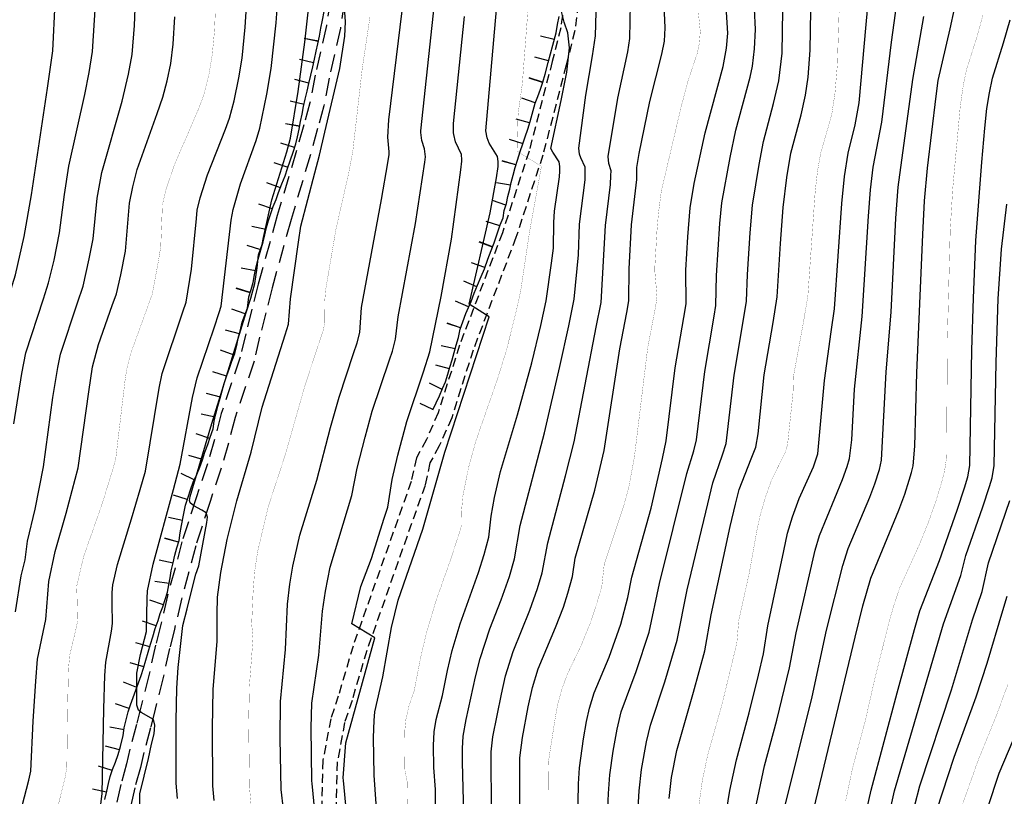
# Model space of a CAD drawing. Units: inches. Extents: x 16 to 766, y -1145 to -695.
# Drawn here: x 286 to 313, y -982 to -960 of the extents above; entities that cross this region are included whole.
import ezdxf

# ---------------------------------------------------------------- set-up
doc = ezdxf.new("R2010")
doc.units = ezdxf.units.IN
doc.header["$MEASUREMENT"] = 0
doc.linetypes.add('DASHED', pattern=[0.75, 0.5, -0.25])
doc.linetypes.add('HIDDEN', pattern=[0.375, 0.25, -0.125])
for name, color, linetype in [('CURVAS', 7, 'Continuous'), ('ESCARPA', 7, 'Continuous'), ('RED VIAL', 7, 'Continuous')]:
    doc.layers.add(name, color=color, linetype=linetype)

# ---------------------------------------------------------------- blocks, each defined once
blk = doc.blocks.new('A$C016A70CE')
at = {"layer": 'CURVAS', "color": 254, "linetype": 'Continuous', "true_color": 0xfdedbe}
for points, elevation in [([(191.622, 152.327), (192.066, 153.029), (192.244, 153.409), (192.319, 153.639), (192.364, 153.828), (192.392, 154.4), (192.432, 154.825), (192.819, 157.127), (192.96, 157.771), (193.096, 158.276), (193.504, 159.451), (193.557, 159.713), (193.58, 160.506), (193.768, 162.78), (193.82, 163.363), (194.011, 164.501), (194.19, 165.395), (194.666, 166.83), (194.834, 167.368), (195.074, 168.436), (195.274, 169.593), (195.727, 172.554), (195.872, 173.593), (195.939, 174.93)], 210.916), ([(194.786, 163.22), (195.009, 164.619), (195.12, 165.2), (195.607, 166.696), (195.752, 167.144), (195.906, 167.773), (196.06, 168.539), (196.194, 169.596), (196.318, 170.387), (196.762, 172.377), (196.879, 172.989), (196.979, 173.578), (197.054, 174.889)], 211.416), ([(194.832, 157.993), (194.992, 158.995), (195.097, 159.444), (195.162, 159.956), (195.377, 160.846), (195.611, 162.027), (195.875, 163.958), (196.01, 164.79), (196.082, 165.158), (196.558, 166.586), (196.712, 167.052), (196.886, 167.811), (196.989, 168.363), (197.102, 169.497), (197.231, 170.209), (197.797, 172.2), (197.977, 172.946), (198.077, 173.492), (198.142, 174.296), (198.184, 175.266)], 211.916), ([(195.021, 152.597), (195.205, 153.313), (195.259, 153.559), (195.324, 154.953), (195.394, 156.069), (195.443, 156.682), (195.678, 157.782), (195.763, 158.84), (195.938, 159.675), (196.245, 160.737), (196.574, 162.001), (196.874, 164.116), (196.979, 164.81), (197.143, 165.425), (197.526, 166.516), (197.638, 166.841), (197.766, 167.363), (197.892, 168.028), (198.008, 169.364), (198.094, 169.816), (198.217, 170.292), (198.77, 171.852), (198.927, 172.309), (199.049, 172.76), (199.15, 173.242), (199.219, 173.779), (199.269, 174.537)], 212.416), ([(197.128, 152.071), (197.24, 152.935), (197.291, 155.298), (197.313, 156.226), (197.342, 156.599), (197.501, 157.456), (197.532, 157.666), (197.523, 158.224), (197.519, 158.534), (197.541, 158.746), (197.673, 159.314), (198.064, 160.582), (198.3, 161.395), (198.448, 161.906), (198.825, 164.212), (198.909, 164.624), (199.487, 166.337), (199.579, 166.605), (199.728, 167.52), (199.866, 168.929), (199.89, 169.161), (199.968, 169.512), (200.174, 170.149), (200.672, 171.415), (200.783, 171.723), (200.913, 172.203), (201.046, 172.841), (201.138, 173.396), (201.22, 174.25), (201.275, 175.125)], 213.416), ([(198.303, 151.75), (198.292, 152.929), (198.533, 153.914), (198.613, 154.315), (198.693, 154.597), (198.713, 154.838), (198.673, 154.998), (198.332, 155.199), (198.252, 155.26), (198.212, 155.4), (198.212, 155.621), (198.212, 155.922), (198.212, 156.284), (198.312, 156.806), (198.473, 157.449), (198.497, 158.368), (198.502, 158.582), (198.66, 159.322), (199.228, 161.392), (199.41, 162.099), (199.761, 163.954), (199.891, 164.505), (200.355, 165.888), (200.502, 166.317), (200.552, 166.496), (200.834, 168.888), (200.887, 169.187), (201.095, 169.894), (201.527, 171.099), (201.632, 171.444), (201.822, 172.39), (201.942, 173.1), (202.086, 174.376), (202.155, 175.42)], 213.916), ([(199.336, 152.806), (199.3, 153.228), (199.304, 154.964), (199.322, 155.871), (199.355, 156.446), (199.491, 157.618), (199.612, 158.08), (199.752, 158.682), (199.852, 159.044), (199.935, 159.278), (200.156, 160.483), (200.176, 160.624), (200.136, 160.744), (200.016, 160.825), (199.795, 160.945), (199.695, 161.026), (199.675, 161.086), (199.695, 161.206), (200.292, 163.234), (200.994, 165.474), (201.134, 165.956), (201.254, 166.318), (201.375, 166.72), (201.495, 167.122), (201.555, 167.563), (201.595, 167.925), (201.695, 168.206), (201.736, 168.407), (201.966, 169.456), (202.38, 170.783), (202.48, 171.165), (202.697, 172.463), (202.88, 173.836), (202.983, 174.756)], 214.416), ([(200.36, 152.743), (200.325, 153.152), (200.325, 153.152), (200.325, 153.152), (200.325, 153.152), (200.313, 154.759), (200.33, 155.84), (200.445, 157.166), (200.444, 157.925), (200.456, 158.405), (200.546, 159.084), (200.722, 160.006), (200.988, 161.078), (201.385, 162.432), (201.698, 163.688), (202.334, 165.7), (202.43, 165.993), (202.486, 166.7), (202.708, 168.279), (202.775, 168.717), (203.162, 170.199), (203.289, 170.693), (203.434, 171.334), (203.855, 173.102), (203.995, 174.005), (204.015, 174.407), (203.995, 174.668)], 214.916), ([(202.284, 152.501), (202.225, 153.052), (202.225, 153.052), (202.192, 154.472), (202.192, 154.472), (202.205, 155.501), (202.348, 156.949), (202.348, 156.949), (202.404, 158.212), (202.467, 158.764), (202.546, 159.264), (202.546, 159.264), (202.747, 160.123), (203.213, 161.652), (203.213, 161.652), (203.593, 163.116), (203.833, 163.96), (204.239, 165.183), (204.339, 165.475), (204.412, 165.76), (204.462, 166.459), (205.011, 169.461), (205.188, 170.477), (205.228, 170.713), (205.229, 170.729), (205.229, 170.729), (205.229, 170.742), (205.229, 170.758), (205.229, 170.758), (205.229, 170.758), (205.229, 170.783), (205.229, 170.783), (205.229, 170.783), (205.195, 171.191), (205.195, 171.191), (205.223, 171.681), (205.588, 174.707)], 215.916), ([(203.162, 152.455), (203.086, 153.217), (203.078, 153.298), (203.058, 154.764), (203.058, 154.764), (203.08, 155.458), (203.268, 156.793), (203.371, 158.016), (203.371, 158.016), (203.46, 158.57), (203.46, 158.57), (203.591, 159.235), (204.187, 161.229), (204.338, 161.991), (204.338, 161.991), (204.558, 162.848), (204.759, 163.572), (204.759, 163.572), (205.237, 164.999), (205.32, 165.247), (205.407, 165.578), (205.479, 166.201), (205.96, 168.796), (206.223, 170.502), (206.24, 170.645), (206.215, 170.87), (206.136, 171.104), (206.113, 171.321), (206.113, 171.321), (206.112, 171.371), (206.485, 174.907)], 216.416), ([(204.102, 151.74), (203.953, 153.301), (203.953, 153.301), (203.944, 153.375), (203.944, 153.375), (204.023, 154.352), (204.833, 157.273), (204.833, 157.273), (204.833, 157.273), (204.185, 157.662), (204.444, 158.7), (204.444, 158.7), (204.735, 159.482), (204.735, 159.482), (205.093, 160.6), (205.19, 160.902), (205.309, 161.672), (205.309, 161.672), (205.465, 162.348), (205.719, 163.29), (206.186, 164.67), (206.361, 165.224), (206.671, 166.765), (206.959, 168.354), (207.219, 170.289), (207.251, 170.525), (207.251, 170.525), (207.252, 170.56), (207.238, 170.713), (207.238, 170.713), (207.238, 170.713), (207.074, 171.068), (207.074, 171.068), (207.074, 171.068), (207.026, 171.273), (207.022, 171.318), (207.019, 171.574), (207.326, 174.548)], 216.916), ([(204.933, 151.725), (204.81, 153.452), (204.794, 154.498), (204.814, 154.975), (204.834, 155.216), (205.052, 156.191), (205.295, 157.558), (205.48, 158.318), (206.161, 160.292), (206.161, 160.292), (206.776, 162.434), (206.776, 162.434), (208.007, 166.198), (208.007, 166.198), (207.456, 166.555), (208.039, 169.086), (208.039, 169.086), (208.214, 170.062), (208.258, 170.376), (208.258, 170.376), (208.262, 170.52), (208.243, 170.66), (208.243, 170.66), (208.243, 170.66), (208.013, 171.032), (207.952, 171.179), (207.921, 171.373), (208.217, 174.742)], 217.416), ([(206.525, 151.813), (206.515, 153.051), (206.515, 153.051), (206.472, 153.664), (206.464, 154.278), (206.464, 154.278), (206.482, 154.658), (206.533, 155.002), (206.713, 155.664), (206.713, 155.664), (206.852, 156.366), (206.981, 156.918), (207.199, 157.658), (207.71, 159.086), (207.875, 159.59), (208.005, 160.075), (208.005, 160.075), (208.065, 160.658), (208.156, 161.173), (208.33, 161.901), (208.796, 163.47), (209.193, 164.921), (209.448, 165.96), (209.448, 165.96), (209.597, 166.643), (209.743, 167.694), (209.798, 168.107), (209.81, 168.824), (209.824, 169.141), (209.971, 170.089), (209.971, 170.089), (209.98, 170.252), (209.975, 170.381), (209.959, 170.506), (209.78, 170.78), (209.723, 170.879), (210.018, 172.215), (210.17, 173.002), (210.248, 173.679), (210.203, 174.094), (210.093, 174.394), (209.999, 174.799)], 218.416), ([(207.337, 151.298), (207.264, 153.813), (207.264, 153.813), (207.266, 154.189), (207.29, 154.534), (207.366, 155.003), (207.633, 156.184), (207.76, 156.693), (208.026, 157.524), (208.026, 157.524), (208.34, 158.325), (208.572, 158.981), (208.718, 159.468), (208.874, 160.392), (209.546, 162.968), (209.975, 164.82), (210.223, 165.946), (210.374, 166.69), (210.497, 167.927), (210.528, 168.779), (210.68, 170.009), (210.684, 170.255), (210.682, 170.359), (210.562, 170.622), (210.521, 170.718), (210.501, 170.887), (210.698, 172.367), (210.883, 173.46), (210.967, 174.016), (211.025, 176)], 218.916), ([(208.084, 151.83), (208.066, 153.721), (208.066, 153.721), (208.069, 154.101), (208.069, 154.101), (208.111, 154.517), (208.349, 155.709), (208.467, 156.21), (208.678, 156.892), (208.678, 156.892), (209.138, 158.042), (209.354, 158.647), (209.487, 159.077), (209.487, 159.077), (209.644, 159.913), (210.138, 161.774), (210.376, 162.726), (210.99, 165.914), (211.124, 166.595), (211.247, 168.734), (211.384, 169.882), (211.399, 170.13), (211.399, 170.13), (211.406, 170.261), (211.343, 170.463), (211.318, 170.657), (211.589, 172.278), (211.864, 173.571), (211.928, 173.942), (211.986, 177.326)], 219.416), ([(208.863, 152.357), (208.864, 153.663), (208.865, 153.938), (208.936, 154.503), (208.936, 154.503), (209.093, 155.354), (209.214, 155.892), (209.375, 156.41), (209.375, 156.41), (209.857, 157.555), (210.075, 158.128), (210.203, 158.512), (210.328, 158.974), (210.407, 159.483), (210.951, 161.377), (211.206, 162.485), (211.649, 165.304), (211.649, 165.304), (211.839, 166.317), (211.898, 166.641), (211.907, 167.536), (211.969, 168.759), (212.122, 170.018), (212.123, 170.348), (212.18, 170.739), (212.479, 172.189), (212.813, 173.499), (212.888, 173.869), (212.909, 174.24), (212.876, 174.855)], 219.916), ([(212.015, 150.167), (212.184, 153.015), (212.25, 153.607), (212.387, 154.376), (212.496, 154.842), (212.899, 156.049), (213.244, 157.209), (213.52, 158.605), (214.092, 161.001), (214.233, 161.582), (214.5, 162.361), (214.604, 162.679), (214.829, 164.574), (215.118, 166.292), (215.171, 166.636), (215.195, 167.373), (215.272, 168.535), (215.339, 169.306), (215.518, 170.438), (215.639, 171.075), (215.922, 172.132), (216.071, 172.765), (216.16, 173.529), (216.176, 174.726)], 221.916), ([(213.019, 152.805), (213.087, 153.391), (213.227, 154.137), (213.699, 155.761), (214.009, 156.913), (214.184, 157.913), (214.714, 160.364), (214.863, 160.991), (214.97, 161.397), (215.301, 162.249), (215.427, 162.576), (215.496, 162.946), (215.658, 164.588), (215.914, 166.045), (216.024, 166.754), (216.116, 168.24), (216.192, 169.239), (216.296, 170.071), (216.406, 170.753), (216.687, 171.819), (216.809, 172.364), (216.881, 172.859), (216.939, 173.613), (216.961, 174.719)], 222.416), ([(210.449, 150.661), (210.496, 153.214), (210.52, 153.652), (210.637, 154.458), (210.719, 154.947), (210.803, 155.316), (210.93, 155.74), (211.345, 156.737), (211.673, 157.655), (211.871, 158.389), (211.975, 158.956), (212.515, 160.88), (212.83, 162.259), (212.933, 162.75), (213.187, 164.78), (213.422, 166.184), (213.487, 166.559), (213.479, 167.493), (213.534, 168.422), (213.606, 169.232), (213.717, 169.91), (214.021, 171.319), (214.521, 173.164), (214.521, 173.164), (214.616, 173.669), (214.616, 173.669), (214.646, 174.089), (214.603, 174.819)], 220.916), ([(211.259, 151.315), (211.334, 152.945), (211.367, 153.461), (211.46, 154.123), (211.567, 154.733), (211.687, 155.215), (212.1, 156.337), (212.459, 157.432), (212.747, 158.781), (213.513, 161.843), (213.7, 162.473), (213.781, 162.781), (214.008, 164.677), (214.267, 166.217), (214.318, 166.518), (214.335, 167.345), (214.427, 168.793), (214.486, 169.372), (214.715, 170.626), (214.874, 171.388), (215.27, 172.863), (215.332, 173.167), (215.394, 173.654), (215.418, 174.192), (215.39, 174.767)], 221.416), ([(214.613, 152.454), (214.706, 153.03), (214.891, 153.881), (215.244, 155.186), (215.504, 156.235), (215.642, 156.823), (215.765, 157.603), (216.21, 159.691), (216.314, 160.179), (216.45, 160.634), (216.634, 161.146), (217.031, 162.023), (217.156, 162.387), (217.339, 164.432), (217.526, 165.78), (217.614, 166.417), (217.824, 169.353), (217.893, 170.098), (218.002, 170.748), (218.192, 171.54), (218.3, 172.151), (218.496, 174.332), (218.591, 175.332)], 223.416), ([(215.444, 152.658), (215.674, 153.707), (216.012, 154.982), (216.012, 154.982), (216.366, 156.434), (216.552, 157.409), (217.077, 159.712), (217.2, 160.116), (217.842, 161.672), (217.969, 162.035), (218.035, 162.257), (218.099, 162.781), (218.178, 164.184), (218.388, 166.203), (218.566, 168.995), (218.619, 169.73), (218.693, 170.362), (218.931, 171.609), (219.208, 173.836), (219.435, 175.526)], 223.916), ([(216.212, 152.457), (216.995, 155.634), (217.4, 157.482), (217.847, 159.287), (218.001, 159.756), (218.598, 161.185), (218.739, 161.553), (218.866, 161.953), (218.93, 162.208), (219.06, 164.665), (219.195, 166.324), (219.328, 168.945), (219.389, 169.809), (219.794, 172.798), (219.794, 172.798), (220.107, 174.547)], 224.416), ([(216.871, 151.774), (218.191, 157.292), (218.191, 157.292), (218.41, 158.163), (218.631, 158.926), (219.407, 160.819), (219.571, 161.262), (219.697, 161.659), (219.759, 161.873), (219.802, 162.058), (219.852, 162.606), (219.906, 164.644), (220.073, 168.49), (220.123, 169.424), (220.206, 170.336), (220.448, 172.335), (220.506, 172.774), (220.837, 174.212), (220.958, 174.762)], 224.916), ([(218.255, 151.358), (218.642, 153.037), (219.365, 155.739), (219.844, 157.503), (219.993, 158.019), (220.54, 159.418), (221.028, 160.817), (221.233, 161.443), (221.233, 161.443), (221.324, 161.745), (221.384, 162.066), (221.443, 165.269), (221.481, 166.714), (221.551, 168.317), (221.719, 170.496), (221.799, 171.442), (221.86, 171.996), (221.927, 172.427), (222.017, 172.838), (222.316, 173.816), (222.509, 174.456)], 225.916), ([(219.085, 152.097), (219.29, 153.014), (220.653, 157.661), (221.134, 159.003), (221.272, 159.559), (221.743, 160.911), (221.932, 161.476), (222.004, 161.719), (222.004, 161.719), (222.064, 162.064), (222.12, 164.932), (222.173, 166.696), (222.26, 168.079), (222.412, 169.33)], 226.416), ([(219.85, 152.619), (219.994, 153.155), (219.994, 153.155), (220.869, 155.827), (221.454, 157.776), (221.728, 158.563), (221.898, 159.358), (222.496, 161.087)], 226.916), ([(220.469, 152.481), (220.943, 153.955), (221.555, 155.631), (221.864, 156.563), (222.304, 158.033), (222.419, 158.431)], 227.416), ([(221.885, 152.556), (222.202, 153.511), (223.081, 155.588)], 228.416)]:
    blk.add_lwpolyline(points, dxfattribs=dict(at, elevation=elevation))
at = {"layer": 'CURVAS', "color": 30, "linetype": 'Continuous', "const_width": 0.005}
for points, elevation in [([(195.976, 152.433), (196.212, 153.384), (196.261, 153.682), (196.28, 155.225), (196.306, 156.407), (196.34, 156.785), (196.509, 157.495), (196.561, 157.741), (196.54, 158.559), (196.533, 158.702), (196.727, 159.529), (197.248, 161.013), (197.538, 161.953), (197.621, 162.249), (197.879, 164.423), (197.926, 164.734), (198.038, 165.181), (198.539, 166.559), (198.639, 166.839), (198.802, 167.714), (198.873, 168.146), (198.908, 169.024), (198.919, 169.312), (199.015, 169.73), (199.248, 170.414), (199.933, 171.995), (200.076, 172.381), (200.213, 172.933), (200.309, 173.508), (200.369, 174.162), (200.412, 175.135)], 212.916), ([(201.391, 152.566), (201.343, 153.11), (201.343, 153.11), (201.343, 153.11), (201.319, 154.907), (201.319, 154.907), (201.319, 154.907), (201.34, 155.927), (201.34, 155.927), (201.421, 157.003), (201.441, 157.251), (201.403, 157.655), (201.442, 158.531), (201.482, 159.085), (201.567, 159.664), (201.86, 160.902), (202.35, 162.404), (202.872, 164.242), (203.262, 165.428), (203.391, 165.807), (203.439, 166.036), (203.434, 166.618), (203.461, 166.95), (203.746, 168.628), (204.101, 170.187), (204.218, 170.815), (204.482, 173.128), (204.693, 174.525)], 215.416), ([(205.744, 151.727), (205.734, 153.006), (205.726, 153.291), (205.667, 153.576), (205.658, 154.22), (205.664, 154.687), (205.692, 154.99), (205.781, 155.389), (205.923, 155.79), (206.103, 156.718), (206.259, 157.387), (206.533, 158.306), (206.956, 159.497), (207.184, 160.202), (207.246, 160.409), (207.241, 160.778), (207.276, 161.206), (207.443, 162.031), (207.643, 162.754), (208.242, 164.468), (208.497, 165.287), (208.778, 166.419), (208.891, 166.942), (209.14, 168.599), (209.464, 170.384), (208.784, 170.806), (208.816, 171.845), (208.932, 172.671), (209.101, 174.887)], 217.916), ([(213.85, 152.656), (213.939, 153.29), (214.09, 154.012), (214.09, 154.012), (214.09, 154.012), (214.49, 155.428), (214.798, 156.695), (214.903, 157.148), (214.954, 157.753), (214.954, 157.753), (214.954, 157.753), (215.248, 159.077), (215.457, 160.248), (215.544, 160.655), (215.7, 161.193), (215.861, 161.644), (216.242, 162.422), (216.312, 162.64), (216.464, 164.088), (216.478, 164.55), (216.759, 166.076), (216.877, 166.778), (217.081, 169.685), (217.146, 170.254), (217.232, 170.744), (217.458, 171.529), (217.541, 171.827), (217.631, 172.413), (217.698, 173.218), (217.746, 174.681)], 222.916), ([(209.641, 152.001), (209.652, 153.38), (209.652, 153.465), (209.661, 153.838), (209.847, 155.034), (209.914, 155.41), (210.031, 155.834), (210.185, 156.261), (210.563, 157.043), (210.832, 157.705), (211.015, 158.264), (211.144, 158.697), (211.211, 159.316), (211.767, 160.989), (211.893, 161.448), (212.05, 162.294), (212.421, 165.34), (212.642, 166.494), (212.68, 166.757), (212.62, 167.459), (212.617, 167.534), (212.677, 168.568), (212.721, 169.086), (212.799, 169.688), (213.35, 172.035), (213.556, 172.81), (213.79, 173.49), (213.855, 173.789), (213.884, 174.129), (213.823, 174.738)], 220.416), ([(217.928, 152.73), (218.118, 153.639), (218.477, 154.974), (218.743, 156.15), (219.144, 157.74), (219.284, 158.226), (219.434, 158.664), (219.976, 159.857), (220.22, 160.455), (220.438, 161.07), (220.59, 161.564), (220.679, 161.899), (220.736, 162.288), (220.759, 165.601), (220.838, 168.632), (220.908, 169.771), (221.119, 172.074), (221.206, 172.67), (221.298, 173.095), (221.577, 173.971), (221.747, 174.585)], 225.416), ([(221.141, 152.531), (221.595, 153.814), (222.125, 155.119), (222.446, 155.988)], 227.916)]:
    blk.add_lwpolyline(points, dxfattribs=dict(at, elevation=elevation))
at = {"layer": 'ESCARPA', "color": 254, "linetype": 'Continuous', "true_color": 0xfdedbe}
for p, q in [((209.819, 173.908, 218.315), (209.438, 174.008, 218.384)), ((203.257, 173.857, 214.701), (202.865, 173.936, 214.699)), ((203.258, 173.861, 214.701), (202.866, 173.94, 214.699)), ((209.662, 173.321, 218.304), (209.281, 173.422, 218.373)), ((203.127, 173.263, 214.682), (202.737, 173.353, 214.68)), ((202.996, 172.699, 214.67), (202.608, 172.797, 214.669)), ((209.497, 172.719, 218.296), (209.121, 172.837, 218.366)), ((209.498, 172.723, 218.296), (209.122, 172.841, 218.366)), ((202.859, 172.107, 214.641), (202.47, 172.199, 214.639)), ((209.293, 172.147, 218.278), (208.923, 172.281, 218.349)), ((202.742, 171.499, 214.611), (202.348, 171.568, 214.608)), ((202.742, 171.495, 214.611), (202.348, 171.564, 214.608)), ((209.135, 171.589, 218.247), (208.757, 171.7, 218.317)), ((202.596, 170.906, 214.593), (202.215, 171.029, 214.593)), ((208.952, 171.011, 218.209), (208.575, 171.126, 218.279)), ((202.414, 170.355, 214.57), (202.033, 170.478, 214.569)), ((208.754, 170.425, 218.131), (208.375, 170.531, 218.2)), ((208.755, 170.429, 218.132), (208.376, 170.535, 218.201)), ((202.201, 169.787, 214.547), (201.826, 169.927, 214.548)), ((208.608, 169.859, 217.97), (208.218, 169.922, 218.036)), ((201.982, 169.202, 214.531), (201.603, 169.33, 214.53)), ((201.984, 169.206, 214.531), (201.604, 169.334, 214.531)), ((208.475, 169.305, 217.889), (208.101, 169.429, 217.959)), ((208.303, 168.728, 217.889), (207.928, 168.849, 217.959)), ((201.8, 168.623, 214.523), (201.409, 168.708, 214.521)), ((208.103, 168.137, 217.883), (207.735, 168.277, 217.954)), ((208.104, 168.141, 217.883), (207.737, 168.281, 217.954)), ((201.657, 168.062, 214.51), (201.275, 168.18, 214.509)), ((207.89, 167.57, 217.838), (207.518, 167.697, 217.909)), ((201.506, 167.473, 214.496), (201.113, 167.548, 214.493)), ((207.667, 167.036, 217.794), (207.306, 167.192, 217.865)), ((201.358, 166.868, 214.494), (200.976, 166.988, 214.493)), ((201.359, 166.872, 214.494), (200.978, 166.992, 214.493)), ((207.438, 166.474, 217.782), (207.077, 166.631, 217.854)), ((201.226, 166.278, 214.492), (200.851, 166.416, 214.492)), ((207.215, 165.892, 217.754), (206.842, 166.016, 217.824)), ((207.217, 165.896, 217.754), (206.843, 166.02, 217.824)), ((201.064, 165.723, 214.464), (200.679, 165.832, 214.463)), ((200.913, 165.135, 214.44), (200.537, 165.27, 214.441)), ((207.063, 165.307, 217.697), (206.679, 165.394, 217.765)), ((200.705, 164.548, 214.411), (200.324, 164.668, 214.41)), ((200.706, 164.551, 214.411), (200.325, 164.672, 214.41)), ((206.906, 164.753, 217.63), (206.524, 164.852, 217.699)), ((206.706, 164.182, 217.583), (206.35, 164.349, 217.655)), ((200.536, 163.964, 214.391), (200.15, 164.07, 214.389)), ((206.445, 163.62, 217.589), (206.089, 163.787, 217.661)), ((200.387, 163.405, 214.359), (199.996, 163.49, 214.357)), ((200.239, 162.818, 214.337), (199.86, 162.948, 214.337)), ((200.039, 162.227, 214.337), (199.656, 162.341, 214.336)), ((200.041, 162.231, 214.337), (199.657, 162.345, 214.336)), ((199.805, 161.666, 214.334), (199.445, 161.84, 214.337)), ((199.612, 161.121, 214.312), (199.231, 161.242, 214.311)), ((199.481, 160.538, 214.204), (199.088, 160.617, 214.202)), ((199.368, 159.931, 214.12), (198.983, 160.038, 214.119)), ((199.369, 159.935, 214.12), (198.984, 160.042, 214.119)), ((199.215, 159.346, 214.061), (198.825, 159.435, 214.059)), ((199.107, 158.778, 214.01), (198.712, 158.836, 214.006)), ((198.95, 158.193, 213.988), (198.569, 158.317, 213.988)), ((198.746, 157.604, 213.987), (198.368, 157.735, 213.987)), ((198.747, 157.607, 213.987), (198.369, 157.738, 213.987)), ((198.566, 157.024, 213.963), (198.182, 157.134, 213.962)), ((198.405, 156.467, 213.933), (198.021, 156.579, 213.932)), ((198.207, 155.893, 213.912), (197.833, 156.034, 213.913)), ((197.997, 155.306, 213.89), (197.617, 155.432, 213.89)), ((197.998, 155.31, 213.89), (197.618, 155.436, 213.89)), ((197.851, 154.717, 213.862), (197.457, 154.786, 213.859)), ((197.723, 154.152, 213.832), (197.338, 154.262, 213.831)), ((197.523, 153.58, 213.797), (197.142, 153.703, 213.796)), ((197.363, 152.979, 213.749), (196.972, 153.063, 213.747)), ((197.364, 152.983, 213.75), (196.973, 153.067, 213.747))]:
    blk.add_line(p, q, dxfattribs=at)
for points in [[(206.443, 163.616, 217.589), (206.533, 163.806, 217.591), (206.624, 164.003, 217.593), (206.715, 164.201, 217.582), (206.792, 164.391, 217.588), (206.863, 164.602, 217.613), (206.919, 164.8, 217.636), (206.983, 165.004, 217.665), (207.039, 165.209, 217.688), (207.089, 165.413, 217.707), (207.153, 165.625, 217.728), (207.203, 165.856, 217.751), (207.274, 166.061, 217.767), (207.358, 166.292, 217.778), (207.505, 166.626, 217.785), (207.589, 166.857, 217.788), (207.687, 167.082, 217.795), (207.785, 167.32, 217.811), (207.876, 167.531, 217.834), (207.975, 167.803, 217.864), (208.066, 168.041, 217.881), (208.15, 168.259, 217.886), (208.213, 168.45, 217.887), (208.312, 168.757, 217.889), (208.403, 168.954, 217.89), (208.426, 169.159, 217.889), (208.489, 169.349, 217.889), (208.532, 169.547, 217.89), (208.582, 169.745, 217.928), (208.625, 169.936, 217.998), (208.675, 170.14, 218.069), (208.731, 170.351, 218.118), (208.795, 170.556, 218.155), (208.873, 170.794, 218.187), (208.95, 171.005, 218.209), (209.013, 171.203, 218.223), (209.084, 171.421, 218.237), (209.148, 171.632, 218.25), (209.233, 171.939, 218.266), (209.289, 172.136, 218.278), (209.36, 172.327, 218.286), (209.437, 172.531, 218.292), (209.5, 172.729, 218.296), (209.564, 172.947, 218.299), (209.649, 173.274, 218.303), (209.713, 173.512, 218.307), (209.777, 173.751, 218.312), (209.87, 174.099, 218.319), (209.913, 174.324, 218.325), (209.956, 174.549, 218.331)], [(197.751, 154.252, 213.838), (197.823, 154.559, 213.854), (197.859, 154.764, 213.865), (197.909, 154.989, 213.875), (197.966, 155.214, 213.886), (198.029, 155.404, 213.894), (198.106, 155.608, 213.901), (198.177, 155.813, 213.909), (198.254, 156.017, 213.917), (198.324, 156.221, 213.923), (198.395, 156.432, 213.932), (198.459, 156.651, 213.941), (198.522, 156.869, 213.954), (198.586, 157.093, 213.967), (198.657, 157.298, 213.978), (198.72, 157.529, 213.987), (198.798, 157.754, 213.988), (198.861, 157.945, 213.988), (198.931, 158.136, 213.988), (198.995, 158.333, 213.989), (199.065, 158.537, 213.994), (199.102, 158.742, 214.007), (199.131, 158.94, 214.023), (199.167, 159.138, 214.041), (199.217, 159.356, 214.062), (199.267, 159.567, 214.082), (199.324, 159.772, 214.102), (199.381, 159.976, 214.125), (199.417, 160.188, 214.151), (199.453, 160.399, 214.181), (199.518, 160.727, 214.236), (199.561, 160.958, 214.284), (199.632, 161.183, 214.322), (199.702, 161.388, 214.338), (199.773, 161.599, 214.335), (199.878, 161.816, 214.333), (199.962, 162.02, 214.335), (200.039, 162.225, 214.337), (200.102, 162.436, 214.337), (200.18, 162.647, 214.337), (200.25, 162.851, 214.337), (200.328, 163.083, 214.339), (200.364, 163.301, 214.35), (200.407, 163.499, 214.368), (200.464, 163.717, 214.384), (200.528, 163.935, 214.39), (200.584, 164.14, 214.394), (200.641, 164.344, 214.399), (200.712, 164.569, 214.412), (200.782, 164.773, 214.425), (200.852, 164.964, 214.435), (200.93, 165.182, 214.442), (200.987, 165.4, 214.448), (201.03, 165.604, 214.457), (201.086, 165.802, 214.469), (201.143, 166.047, 214.484), (201.214, 166.245, 214.491), (201.284, 166.436, 214.494), (201.321, 166.75, 214.494), (201.385, 166.954, 214.494), (201.448, 167.151, 214.494), (201.485, 167.363, 214.496), (201.528, 167.588, 214.496), (201.585, 167.806, 214.502), (201.656, 168.058, 214.51), (201.726, 168.283, 214.517), (201.769, 168.481, 214.521), (201.812, 168.679, 214.524), (201.869, 168.876, 214.526), (201.939, 169.074, 214.528), (202.003, 169.264, 214.532), (202.08, 169.462, 214.536), (202.15, 169.652, 214.542), (202.242, 169.897, 214.552), (202.333, 170.122, 214.56), (202.403, 170.32, 214.568), (202.473, 170.538, 214.578), (202.565, 170.81, 214.59), (202.629, 171.008, 214.597), (202.678, 171.205, 214.603), (202.728, 171.417, 214.608), (202.765, 171.628, 214.616), (202.808, 171.839, 214.625), (202.844, 172.044, 214.637), (202.894, 172.255, 214.65), (202.944, 172.474, 214.661), (202.994, 172.692, 214.67), (203.051, 172.917, 214.676), (203.101, 173.149, 214.68), (203.151, 173.367, 214.684), (203.194, 173.585, 214.689), (203.244, 173.79, 214.698), (203.288, 174.008, 214.708), (203.324, 174.226, 214.72), (203.374, 174.451, 214.734), (203.424, 174.69, 214.748)], [(197.319, 152.774, 213.737), (197.369, 153.005, 213.751), (197.419, 153.217, 213.768), (197.469, 153.414, 213.784), (197.533, 153.612, 213.799), (197.61, 153.816, 213.813), (197.687, 154.027, 213.825), (197.751, 154.252, 213.838)]]:
    blk.add_polyline3d(points, dxfattribs=at)
at = {"layer": 'RED VIAL', "color": 30, "linetype": 'DASHED'}
for points in [[(203.592, 175.057, 214.965), (203.482, 174.3, 214.873), (203.167, 172.916, 214.814), (203.023, 172.152, 214.778), (202.853, 171.538, 214.744), (202.654, 170.823, 214.729), (202.116, 169.017, 214.662), (201.585, 167.109, 214.604), (201.407, 166.407, 214.568), (201.236, 165.725, 214.572), (201.086, 165.078, 214.564), (200.557, 163.511, 214.546), (200.373, 162.789, 214.473), (200.174, 162.107, 214.433), (199.864, 161.188, 214.414), (199.646, 160.5, 214.353), (199.462, 159.941, 214.257), (199.27, 159.205, 214.257), (199.064, 158.442, 214.242), (198.865, 157.603, 214.22), (198.729, 157.065, 214.168), (198.55, 156.26, 214.108), (198.33, 155.381, 214.102), (198.201, 154.863, 214.098), (198.017, 154.174, 214.064), (197.924, 153.765, 214.037), (197.761, 153.193, 214.003), (197.639, 152.634, 213.913)], [(203.986, 174.992, 214.94), (203.875, 174.229, 214.847), (203.558, 172.836, 214.788), (203.412, 172.063, 214.751), (203.238, 171.432, 214.716), (203.038, 170.713, 214.701), (202.5, 168.907, 214.634), (201.971, 167.007, 214.577), (201.794, 166.31, 214.541), (201.624, 165.631, 214.545), (201.47, 164.969, 214.536), (200.94, 163.399, 214.518), (200.759, 162.686, 214.445), (200.555, 161.988, 214.405), (200.244, 161.065, 214.385), (200.027, 160.381, 214.325), (199.846, 159.83, 214.229), (199.656, 159.103, 214.23), (199.451, 158.345, 214.215), (199.253, 157.51, 214.193), (199.118, 156.975, 214.141), (198.939, 156.169, 214.081), (198.717, 155.285, 214.075), (198.588, 154.764, 214.071), (198.405, 154.08, 214.037), (198.311, 153.668, 214.01), (198.149, 153.098, 213.976), (198.027, 152.537, 213.886)]]:
    blk.add_polyline3d(points, dxfattribs=at)
at = {"layer": 'RED VIAL', "color": 30, "linetype": 'HIDDEN'}
for points in [[(210.596, 175.641, 218.463), (210.394, 174.158, 218.301), (210.154, 173.201, 218.23), (209.503, 170.693, 218.142), (208.755, 168.404, 217.91), (207.563, 165.274, 217.662), (206.967, 163.391, 217.555), (206.622, 162.607, 217.469), (206.364, 162.139, 217.448), (206.228, 161.511, 217.436), (204.605, 156.92, 216.955), (204.195, 155.533, 216.937), (203.99, 154.919, 216.779), (203.784, 153.823, 216.66), (203.734, 152.183, 216.553), (203.761, 151.641, 216.549), (203.829, 151.119, 216.526), (202.656, 149.349, 216.283), (201.951, 148.729, 216.242), (200.102, 146.857, 215.928), (199.589, 145.914, 215.91), (198.89, 144.498, 215.705), (198.447, 143.535, 215.558), (197.974, 142.177, 215.448)], [(210.2, 175.701, 218.458), (210.001, 174.234, 218.297), (209.766, 173.3, 218.228), (209.119, 170.805, 218.141), (208.378, 168.537, 217.911), (207.185, 165.406, 217.663), (206.592, 163.532, 217.556), (206.263, 162.784, 217.474), (205.985, 162.281, 217.449), (205.842, 161.62, 217.435), (204.224, 157.043, 216.955), (203.813, 155.653, 216.937), (203.602, 155.02, 216.777), (203.385, 153.867, 216.653), (203.334, 152.18, 216.543), (203.362, 151.606, 216.536), (203.413, 151.215, 216.523), (202.351, 149.613, 216.296), (201.676, 149.019, 216.257), (199.777, 147.097, 215.938), (199.234, 146.098, 215.915), (198.529, 144.67, 215.709), (198.075, 143.684, 215.56), (197.596, 142.308, 215.449)]]:
    blk.add_polyline3d(points, dxfattribs=at)

msp = doc.modelspace()

# ---------------------------------------------------------------- block references
msp.add_blockref('A$C016A70CE', (91.036, -1134.829))

doc.saveas('drawing.dxf')
